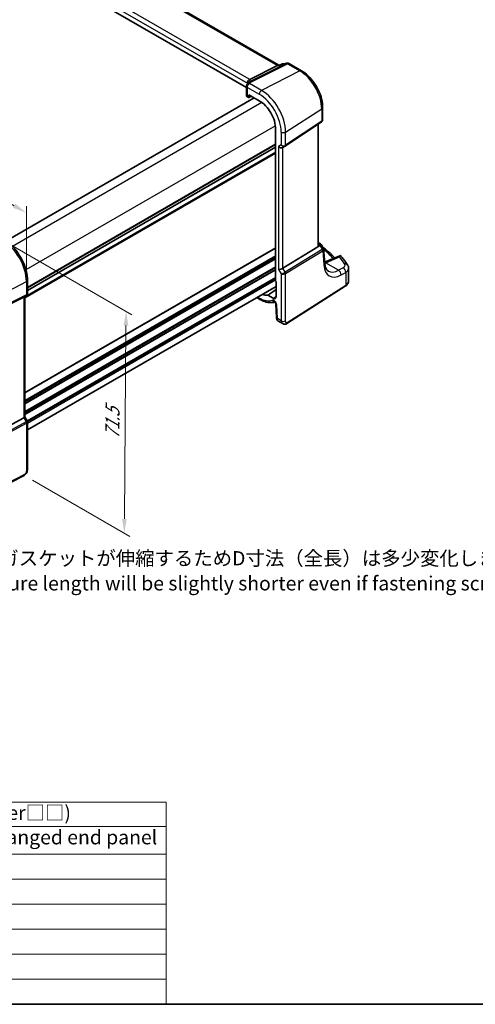
# Model space of a CAD drawing. Units: millimetres. Extents: x 22 to 3385, y 12 to 714.
# Drawn here: x 168 to 289, y 12 to 272 of the extents above; entities that cross this region are included whole.
import ezdxf

# ---------------------------------------------------------------- set-up
doc = ezdxf.new("R2010")
doc.units = ezdxf.units.MM
doc.header["$LTSCALE"] = 1.5
doc.layers.get('Defpoints').update_dxf_attribs({"lineweight": 25})
for name, color, linetype, lineweight in [('Border (ISO)', 7, 'Continuous', 35), ('Dimension (ISO)', 7, 'Continuous', 18), ('Symbol (ISO)', 7, 'Continuous', 18), ('Visible (ISO)', 7, 'Continuous', 35), ('Visible Narrow (ISO)', 7, 'Continuous', 25)]:
    doc.layers.add(name, color=color, linetype=linetype, lineweight=lineweight)
doc.styles.add('Note Text (TK)', font='MS PGothic.ttf')
doc.styles.add('Note Text (TK2)', font='MS PGothic.ttf')
doc.dimstyles.new('Default - Method 1b (TK)', dxfattribs={"dimscale": 1.5, "dimtxt": 2.5, "dimasz": 2.5, "dimexe": 1, "dimexo": 1.5, "dimgap": 1, "dimtad": 1, "dimtoh": 1, "dimrnd": 1e-08, "dimdsep": 46, "dimtxsty": 'Note Text (TK)', "dimcen": 0.09, "dimdle": 5, "dimclrd": 100, "dimclre": 100, "dimclrt": 7, "dimadec": 1, "dimazin": 1, "dimtfac": 1, "dimtmove": 0, "dimatfit": 3, "dimfxl": 1, "dimtolj": 1, "dimlwd": -1, "dimlwe": -1, "dimarcsym": 0})

# ---------------------------------------------------------------- blocks, each defined once
blk = doc.blocks.new('図面枠 tk図枠')
at = {"layer": 'Border (ISO)'}
blk.add_line((14.5, 8), (405.5, 8), dxfattribs=at)
blk = doc.blocks.new('*D3')
at = {"layer": 'Defpoints', "color": 0}
for p in [(163.78, 213.66), (169.5, 151.58), (195.93, 136.32)]:
    blk.add_point(p, dxfattribs=at)
at = {"layer": 'Dimension (ISO)', "color": 100}
for p, q in [((166.02, 212.37), (197.9, 193.97)), ((196.37, 191.08), (195.96, 140.07)), ((171.74, 150.29), (197.42, 135.46))]:
    blk.add_line(p, q, dxfattribs=at)
for points in [[(195.75, 191.09), (197, 191.08), (196.4, 194.83)], [(195.33, 140.08), (196.58, 140.07), (195.93, 136.32)]]:
    blk.add_solid(points, dxfattribs=at)
at = {"layer": 'Dimension (ISO)', "color": 7, "insert": (192.76, 160.33), "char_height": 3.75, "attachment_point": 4, "rotation": 89.5318, "style": 'Note Text (TK)'}
blk.add_mtext('\\A1;{\\Q29.532;\\W0.820;\\H0.816x; \\fＭＳ Ｐゴシック|b0|i0;\\H3.7310;71.5}', dxfattribs=at)
blk = doc.blocks.new('*D4')
at = {"layer": 'Defpoints', "color": 0}
for p in [(92.13, 265.87), (92.13, 252.89), (170.12, 202.7)]:
    blk.add_point(p, dxfattribs=at)
at = {"layer": 'Dimension (ISO)', "color": 100}
for p, q in [((92.13, 255.49), (92.13, 267.6)), ((166.87, 222.72), (95.38, 264)), ((170.12, 205.29), (170.12, 222.58))]:
    blk.add_line(p, q, dxfattribs=at)
for points in [[(95.69, 264.54), (95.07, 263.45), (92.13, 265.87)], [(167.18, 223.26), (166.56, 222.18), (170.12, 220.85)]]:
    blk.add_solid(points, dxfattribs=at)
at = {"layer": 'Dimension (ISO)', "color": 7, "insert": (129.54, 248.16), "char_height": 3.75, "attachment_point": 4, "rotation": 330, "style": 'Note Text (TK)'}
blk.add_mtext('\\A1;{\\Q-30.000;\\W0.816;\\H0.816x; \\fＭＳ Ｐゴシック|b0|i0;\\H3.7310;113}', dxfattribs=at)
blk = doc.blocks.new('*D5')
at = {"layer": 'Defpoints', "color": 0}
for p in [(175.02, 297.11), (64.51, 258.77), (86.56, 246.04)]:
    blk.add_point(p, dxfattribs=at)
at = {"layer": 'Dimension (ISO)', "color": 100}
for p, q in [((172.77, 298.41), (151.47, 310.71)), ((149.72, 307.97), (67.75, 260.65)), ((84.31, 247.34), (63.01, 259.64))]:
    blk.add_line(p, q, dxfattribs=at)
for points in [[(149.41, 308.51), (150.03, 307.43), (152.97, 309.85)], [(67.44, 261.19), (68.07, 260.11), (64.51, 258.77)]]:
    blk.add_solid(points, dxfattribs=at)
at = {"layer": 'Dimension (ISO)', "color": 7, "insert": (103.82, 285.35), "char_height": 3.75, "attachment_point": 4, "rotation": 30, "style": 'Note Text (TK)'}
blk.add_mtext('\\A1;{\\H0.816x;\\Q-30;\\W0.816; \\H3.731;127}', dxfattribs=at)
blk = doc.blocks.new('テーブル11')
at = {"layer": 'Symbol (ISO)'}
for p, q in [((14.5, 43.58), (137.97, 43.58)), ((14.5, 43.58), (14.5, 39.3)), ((137.97, 43.58), (137.97, 39.3)), ((14.5, 39.3), (137.97, 39.3)), ((14.5, 39.3), (14.5, 34.4)), ((42.38, 39.3), (42.38, 34.4)), ((83.89, 39.3), (83.89, 34.4)), ((137.97, 39.3), (137.97, 34.4)), ((14.5, 34.4), (137.97, 34.4)), ((14.5, 34.4), (14.5, 8)), ((42.38, 34.4), (42.38, 8)), ((83.89, 34.4), (83.89, 8)), ((137.97, 34.4), (137.97, 8)), ((14.5, 30), (137.97, 30)), ((14.5, 25.6), (137.97, 25.6)), ((14.5, 21.2), (137.97, 21.2)), ((14.5, 16.8), (137.97, 16.8)), ((14.5, 12.4), (137.97, 12.4)), ((14.5, 8), (137.97, 8))]:
    blk.add_line(p, q, dxfattribs=at)
at = {"layer": 'Symbol (ISO)', "color": 7, "attachment_point": 7, "line_spacing_factor": 0.25}
for s, insert, char_height, style in [('色仕様(型番末尾□□) / Color type (End of product number□□)', (22.03, 39.66), 2.5, 'Note Text (TK)'), ('記号 / Code', (18.81, 35.23), 2.5, 'Note Text (TK)'), ('上下カバー / Cover', (47.71, 35.2), 2.5, 'Note Text (TK)'), ('ﾌﾗﾝｼﾞ付側板 / Flanged end panel', (85.42, 35.36), 2.5, 'Note Text (TK)'), ('SB', (26.78, 31.18), 2, 'Note Text (TK2)'), ('シルバー / Silver', (43.74, 30.87), 2, 'Note Text (TK2)'), ('ブラック / Black', (85.26, 30.81), 2, 'Note Text (TK2)'), ('SG', (26.72, 26.78), 2, 'Note Text (TK2)'), ('シルバー / Silver', (43.74, 26.47), 2, 'Note Text (TK2)'), ('グレー / Gray', (85.26, 26.34), 2, 'Note Text (TK2)'), ('SN', (26.77, 22.38), 2, 'Note Text (TK2)'), ('シルバー / Silver', (43.74, 22.07), 2, 'Note Text (TK2)'), ('ネイビー / Navy', (85.24, 21.94), 2, 'Note Text (TK2)'), ('BB', (26.75, 18), 2, 'Note Text (TK2)'), ('ブラック / Black', (43.75, 17.61), 2, 'Note Text (TK2)'), ('ブラック / Black', (85.26, 17.61), 2, 'Note Text (TK2)'), ('BG', (26.69, 13.58), 2, 'Note Text (TK2)'), ('ブラック / Black', (43.75, 13.21), 2, 'Note Text (TK2)'), ('グレー / Gray', (85.26, 13.14), 2, 'Note Text (TK2)'), ('BN', (26.75, 9.2), 2, 'Note Text (TK2)'), ('ブラック / Black', (43.75, 8.81), 2, 'Note Text (TK2)'), ('ネイビー / Navy', (85.24, 8.74), 2, 'Note Text (TK2)')]:
    blk.add_mtext(s, dxfattribs=dict(at, insert=insert, char_height=char_height, style=style))

msp = doc.modelspace()

# ---------------------------------------------------------------- linework, layer by layer
at = {"layer": 'Visible (ISO)'}
for p, q in [((236.7042, 259.7993), (179.8808, 292.6063)), ((228.1746, 253.8972), (171.7732, 286.4606)), ((236.833, 259.8109), (237.4649, 260.1103)), ((237.7783, 260.2), (238.861, 260.325)), ((239.4757, 260.1976), (242.6611, 258.3585)), ((229.0072, 256.0466), (236.3319, 259.7176)), ((236.8419, 259.8152), (236.5347, 259.7797)), ((228.4033, 255.0556), (228.4033, 254.87)), ((228.1746, 254.2707), (228.1746, 251.7461)), ((228.8134, 251.3704), (228.8134, 252.0238)), ((228.8134, 252.0238), (231.5545, 250.4412)), ((230.1944, 251.2265), (164.7056, 213.4165)), ((228.3942, 251.4493), (228.6722, 251.2888)), ((228.7667, 251.2761), (229.5118, 251.6206)), ((248.2611, 248.659), (248.2611, 245.4697)), ((238.3886, 238.4541), (247.9103, 244.8114)), ((247.073, 212.1479), (247.073, 244.2524)), ((235.8512, 242.9991), (235.8512, 202.8503)), ((235.8512, 238.1625), (170.3815, 200.3636)), ((235.8512, 238.1625), (170.3815, 200.3636)), ((237.7466, 238.0818), (238.3502, 238.4302)), ((237.7755, 206.2265), (246.9446, 211.8633)), ((247.073, 213.0287), (247.4905, 212.7877)), ((247.8311, 212.4633), (248.4364, 211.5238)), ((248.8048, 207.5521), (248.526, 211.2568)), ((252.7964, 209.5168), (248.7849, 207.8165)), ((255.115, 202.8742), (255.115, 206.1738)), ((170.3815, 203.0395), (170.3815, 199.5787)), ((235.9573, 201.4234), (170.3815, 163.5632)), ((235.9573, 202.6311), (235.9573, 198.7311)), ((238.8394, 191.6107), (254.2427, 201.4875)), ((169.4097, 198.6287), (159.2264, 193.5775)), ((170.0437, 198.9935), (169.4401, 198.645)), ((169.6744, 198.7803), (169.6744, 167.0199)), ((230.8755, 198.4894), (231.7202, 198.0017)), ((235.1961, 198.2917), (233.7944, 199.1009)), ((235.9148, 196.8314), (236.0745, 193.2203)), ((236.5568, 192.2781), (237.7118, 191.6112)), ((169.4097, 166.7555), (159.2264, 161.2191)), ((169.6744, 167.0429), (170.3102, 165.9417)), ((170.3815, 165.6756), (170.3815, 153.2332)), ((169.5037, 151.5797), (152.3965, 142.6865))]:
    msp.add_line(p, q, dxfattribs=at)
for centre, start, end in [((237.893, 259.2066), 96.586776, 115.34978), ((238.9757, 259.3316), 60, 96.586776), ((246.9905, 211.9217), 32.793701, 60)]:
    msp.add_arc(centre, 1, start, end, dxfattribs=at)
for centre, major_axis, ratio, start_param, end_param in [((236.4905, 258.768), (-0.2082, -1.0047), 0.70024711, 3.36908041, 3.64714318), ((231.8162, 252.4729), (-3.0226, 2.9308), 0.72008081, 0.17035376, 0.17876024), ((228.0331, 255.9226), (1.1295, 0.259), 0.15541254, 5.57649685, 5.71577264), ((228.9246, 251.7234), (0.7498, -0.0324), 0.54637912, 3.16516925, 3.95056742), ((228.6718, 251.4526), (0.1003, -0.1737), 0.57577104, 5.49915667, 7.06721394), ((231.5545, 245.4798), (3.0382, -5.2624), 0.57735027, 0.78539816, 2.35619449), ((237.1809, 238.6789), (-0.7391, 0.4267), 0.71743894, 1.17809724, 2.74889357), ((237.9835, 239.0532), (0.4861, -0.536), 0.9793042, 6.07440948, 6.13826638), ((246.573, 212.4657), (0.372, -0.6022), 0.55485301, 6.28200787, 6.73089533), ((252.6747, 208.3791), (0.7489, 1.1308), 0.58600114, 0.59835869, 0.72437991), ((237.1809, 206.2653), (-0.7971, -0.2136), 0.31783725, 0.70043894, 2.32359514), ((235.9928, 202.769), (-0.1, 0.1732), 0.57893383, 0.78676769, 2.10382206), ((168.8744, 199.2422), (0.7391, -0.4267), 0.71743894, 5.83812635, 5.89048623), ((231.5545, 204.6549), (3.0382, -5.2624), 0.57735027, 5.67878679, 6.02684707), ((235.1961, 199.1706), (0.5382, -0.9323), 0.57735027, 5.49778714, 7.06858347), ((168.8744, 166.8286), (0.7971, 0.2136), 0.31783724, 5.36046804, 6.19822608)]:
    msp.add_ellipse(centre, major_axis=major_axis, ratio=ratio, start_param=start_param, end_param=end_param, dxfattribs=at)
for points, knots in [([(236.7945, 259.771), (236.7947, 259.7715), (236.795, 259.7719), (236.8058, 259.791), (236.8184, 259.804), (236.833, 259.8109)], [-0.0006087365, -0.0006087365, -0.0006087365, -0.0006087365, 0, 0, 0.026289912, 0.026289912, 0.026289912, 0.026289912]), ([(248.2611, 248.659), (248.2611, 249.3664), (248.165, 250.1083), (247.8019, 251.6081), (247.5347, 252.3659), (246.8554, 253.8378), (246.4432, 254.5517), (245.5082, 255.876), (244.9855, 256.4863), (243.8681, 257.5506), (243.2737, 258.0048), (242.6611, 258.3585)], [6.28318531, 6.28318531, 6.28318531, 6.28318531, 6.59734457, 6.59734457, 6.91150384, 6.91150384, 7.2256631, 7.2256631, 7.53982237, 7.53982237, 7.85398163, 7.85398163, 7.85398163, 7.85398163]), ([(228.3509, 254.7977), (228.3144, 254.7501), (228.2924, 254.7118), (228.2564, 254.6424), (228.2431, 254.6114), (228.2203, 254.5508), (228.2111, 254.5213), (228.1951, 254.4599), (228.1885, 254.428), (228.1783, 254.3571), (228.1746, 254.3185), (228.1746, 254.2707)], [-0.00846350435, -0.00846350435, -0.00846350435, -0.00846350435, -0.00676949823, -0.00676949823, -0.00507549211, -0.00507549211, -0.00338148598, -0.00338148598, -0.00168747986, -0.00168747986, 0.00000652626, 0.00000652626, 0.00000652626, 0.00000652626]), ([(228.3509, 254.7977), (228.3598, 254.8094), (228.3685, 254.821), (228.3853, 254.8442), (228.3935, 254.8558), (228.4094, 254.8788), (228.4171, 254.8903), (228.432, 254.9132), (228.4392, 254.9246), (228.4532, 254.9474), (228.46, 254.9587), (228.4665, 254.97)], [-1.1739448934, -1.1739448934, -1.1739448934, -1.1739448934, -1.1565158242, -1.1565158242, -1.139086755, -1.139086755, -1.1216576858, -1.1216576858, -1.1042286166, -1.1042286166, -1.0867995474, -1.0867995474, -1.0867995474, -1.0867995474]), ([(228.4005, 255.1293), (228.3937, 255.2254), (228.4029, 255.3261), (228.4555, 255.5201), (228.4965, 255.6112), (228.5977, 255.7636), (228.6529, 255.8259), (228.7776, 255.9319), (228.8462, 255.9746), (228.9183, 256.0056)], [0, 0, 0, 0, 0.031383652, 0.031383652, 0.061233626, 0.061233626, 0.086352833, 0.086352833, 0.111691649, 0.111691649, 0.111691649, 0.111691649]), ([(228.4796, 254.9923), (228.4918, 255.0129), (228.5036, 255.0311), (228.5264, 255.0645), (228.5375, 255.0796), (228.5593, 255.108), (228.5699, 255.1213), (228.591, 255.1463), (228.6014, 255.1581), (228.6221, 255.1808), (228.6324, 255.1916), (228.6428, 255.2021)], [0, 0, 0, 0, 0.0030533802, 0.0030533802, 0.0061067604, 0.0061067604, 0.0091601405, 0.0091601405, 0.0122135207, 0.0122135207, 0.0152669009, 0.0152669009, 0.0152669009, 0.0152669009]), ([(228.6827, 255.247), (228.6827, 255.247), (228.68, 255.2432), (228.668, 255.2288), (228.6573, 255.2169), (228.6428, 255.2021)], [-0.7145865069, -0.7145865069, -0.7145865069, -0.7145865069, -0.6695212359, -0.6695212359, -0.6151739329, -0.6151739329, -0.6151739329, -0.6151739329]), ([(248.2611, 245.4697), (248.2611, 245.4199), (248.2566, 245.3691), (248.2375, 245.2679), (248.2229, 245.2176), (248.1834, 245.1202), (248.1585, 245.0732), (248.0999, 244.9856), (248.0662, 244.945), (247.9924, 244.8719), (247.9523, 244.8395), (247.9103, 244.8114)], [-0.785398164, -0.785398164, -0.785398164, -0.785398164, -0.638790506, -0.638790506, -0.492182849, -0.492182849, -0.345575192, -0.345575192, -0.198967535, -0.198967535, -0.052359878, -0.052359878, -0.052359878, -0.052359878]), ([(170.3815, 203.0395), (170.3815, 203.8095), (170.2766, 204.6232), (169.8769, 206.2744), (169.582, 207.1116), (168.8307, 208.7394), (168.3745, 209.5296), (167.3404, 210.9941), (166.7629, 211.6681), (165.5328, 212.8398), (164.8805, 213.3376), (164.2137, 213.7226)], [3.14159265, 3.14159265, 3.14159265, 3.14159265, 3.45575192, 3.45575192, 3.76991118, 3.76991118, 4.08407045, 4.08407045, 4.39822972, 4.39822972, 4.71238898, 4.71238898, 4.71238898, 4.71238898]), ([(247.073, 212.1479), (247.073, 212.1457), (247.073, 212.1435), (247.0724, 212.0987), (247.0661, 212.054), (247.053, 212.0122)], [0.2766983078, 0.2766983078, 0.2766983078, 0.2766983078, 0.2774453245, 0.2774453245, 0.2919165354, 0.2919165354, 0.2919165354, 0.2919165354]), ([(248.1677, 211.9409), (248.5184, 211.6631), (248.8607, 211.382), (249.6943, 210.6714), (250.1748, 210.2379), (250.9245, 209.5206), (251.2061, 209.2409), (251.4795, 208.9586)], [0.162447213, 0.162447213, 0.162447213, 0.162447213, 0.19828344, 0.19828344, 0.251981265, 0.251981265, 0.28576048, 0.28576048, 0.28576048, 0.28576048]), ([(248.4364, 211.5238), (248.4464, 211.5083), (248.4558, 211.492), (248.4731, 211.4584), (248.481, 211.4409), (248.4951, 211.4051), (248.5012, 211.3868), (248.5116, 211.3498), (248.5158, 211.3311), (248.5223, 211.2938), (248.5246, 211.2752), (248.526, 211.2568)], [-1.017820865, -1.017820865, -1.017820865, -1.017820865, -0.980363664, -0.980363664, -0.942906464, -0.942906464, -0.905449264, -0.905449264, -0.867992064, -0.867992064, -0.830534864, -0.830534864, -0.830534864, -0.830534864]), ([(252.7363, 209.2281), (252.7368, 209.2292), (252.7373, 209.2304), (252.7744, 209.3189), (252.81, 209.394), (252.8704, 209.5002), (252.8965, 209.5378), (252.9202, 209.5607)], [-0.1852776301, -0.1852776301, -0.1852776301, -0.1852776301, -0.1846868585, -0.1846868585, -0.1412212346, -0.1412212346, -0.1056505648, -0.1056505648, -0.1056505648, -0.1056505648]), ([(252.9202, 209.5607), (252.9225, 209.5592), (252.9248, 209.5577), (253.0485, 209.4763), (253.1568, 209.3738), (253.2497, 209.2597)], [-0.1235567485, -0.1235567485, -0.1235567485, -0.1235567485, -0.1226753996, -0.1226753996, -0.075703628, -0.075703628, -0.075703628, -0.075703628]), ([(254.8441, 207.0679), (254.7488, 207.2162), (254.6513, 207.3642), (254.4518, 207.6592), (254.3498, 207.8063), (254.1415, 208.0995), (254.0352, 208.2457), (253.8182, 208.5371), (253.7075, 208.6823), (253.4818, 208.9717), (253.3668, 209.116), (253.2497, 209.2597)], [-0.4488896626, -0.4488896626, -0.4488896626, -0.4488896626, -0.4320119246, -0.4320119246, -0.4151341866, -0.4151341866, -0.3982564487, -0.3982564487, -0.3813787107, -0.3813787107, -0.3645009727, -0.3645009727, -0.3645009727, -0.3645009727]), ([(249.7604, 205.4782), (249.6687, 205.5312), (249.5822, 205.5964), (249.4155, 205.7591), (249.3354, 205.8568), (249.1847, 206.0914), (249.1144, 206.2282), (248.9905, 206.5421), (248.937, 206.7191), (248.8527, 207.1097), (248.8221, 207.3232), (248.8048, 207.5521)], [-0.785398164, -0.785398164, -0.785398164, -0.785398164, -0.645771823, -0.645771823, -0.506145483, -0.506145483, -0.366519143, -0.366519143, -0.226892803, -0.226892803, -0.087266463, -0.087266463, -0.087266463, -0.087266463]), ([(254.8441, 207.0679), (254.8761, 207.0182), (254.9061, 206.9663), (254.9613, 206.858), (254.9865, 206.8016), (255.0311, 206.6848), (255.0504, 206.6243), (255.082, 206.4998), (255.0942, 206.4359), (255.1107, 206.306), (255.115, 206.24), (255.115, 206.1738)], [0.448889663, 0.448889663, 0.448889663, 0.448889663, 0.516191363, 0.516191363, 0.583493063, 0.583493063, 0.650794763, 0.650794763, 0.718096463, 0.718096463, 0.785398163, 0.785398163, 0.785398163, 0.785398163]), ([(254.2427, 201.4875), (254.3433, 201.552), (254.4378, 201.6221), (254.6127, 201.774), (254.693, 201.8559), (254.8363, 202.0317), (254.8992, 202.1257), (255.0035, 202.325), (255.0447, 202.4304), (255.1005, 202.6486), (255.115, 202.7614), (255.115, 202.8742)], [0.052359878, 0.052359878, 0.052359878, 0.052359878, 0.198967535, 0.198967535, 0.345575192, 0.345575192, 0.492182849, 0.492182849, 0.638790506, 0.638790506, 0.785398164, 0.785398164, 0.785398164, 0.785398164]), ([(170.0437, 198.9935), (170.0825, 199.0159), (170.1203, 199.0427), (170.1908, 199.1051), (170.2234, 199.1406), (170.2806, 199.2185), (170.3051, 199.2609), (170.344, 199.3494), (170.3584, 199.3955), (170.3772, 199.4876), (170.3815, 199.5338), (170.3815, 199.5787)], [0.000000001, 0.000000001, 0.000000001, 0.000000001, 0.157079633, 0.157079633, 0.314159266, 0.314159266, 0.471238898, 0.471238898, 0.628318531, 0.628318531, 0.785398164, 0.785398164, 0.785398164, 0.785398164]), ([(231.7202, 198.0017), (231.9959, 197.8425), (232.2743, 197.7035), (232.8337, 197.4695), (233.1146, 197.3745), (233.6756, 197.2324), (233.9556, 197.1854), (234.5104, 197.1439), (234.7851, 197.1494), (235.2614, 197.2095), (235.4654, 197.2528), (235.6632, 197.3134)], [4.71238898, 4.71238898, 4.71238898, 4.71238898, 4.849203094, 4.849203094, 4.986017207, 4.986017207, 5.12283132, 5.12283132, 5.259645433, 5.259645433, 5.365557501, 5.365557501, 5.365557501, 5.365557501]), ([(233.7232, 199.1198), (233.7339, 199.1208), (233.7455, 199.1197), (233.7695, 199.1134), (233.782, 199.1081), (233.7944, 199.1009)], [0, 0, 0, 0, 0.0052911077, 0.0052911077, 0.0105822325, 0.0105822325, 0.0105822325, 0.0105822325]), ([(235.9148, 196.8314), (235.9144, 196.8408), (235.9131, 196.8544), (235.9074, 196.8886), (235.9028, 196.9094), (235.8892, 196.9569), (235.88, 196.9839), (235.8564, 197.0413), (235.8418, 197.072), (235.8085, 197.1329), (235.7896, 197.1631), (235.7503, 197.2187), (235.7299, 197.2441), (235.6914, 197.287), (235.6732, 197.3048), (235.6422, 197.3318), (235.6291, 197.3417), (235.6102, 197.3543), (235.6041, 197.3575), (235.6022, 197.3585), (235.602, 197.3585), (235.602, 197.3585)], [0.05235988, 0.05235988, 0.05235988, 0.05235988, 0.21017911, 0.21017911, 0.3762274, 0.3762274, 0.55516578, 0.55516578, 0.74605589, 0.74605589, 0.94298047, 0.94298047, 1.13712899, 1.13712899, 1.3203748, 1.3203748, 1.48941281, 1.48941281, 1.64814078, 1.64814078, 1.67527401, 1.67527401, 1.67527401, 1.67527401]), ([(236.5568, 192.2781), (236.4792, 192.3229), (236.4093, 192.3813), (236.2883, 192.5172), (236.2372, 192.5968), (236.1493, 192.7821), (236.1168, 192.8915), (236.0849, 193.0743), (236.0777, 193.1472), (236.0745, 193.2203)], [0, 0, 0, 0, 0.02857238, 0.02857238, 0.058831216, 0.058831216, 0.095569056, 0.095569056, 0.119212793, 0.119212793, 0.119212793, 0.119212793]), ([(238.8394, 191.6107), (238.7387, 191.5461), (238.6259, 191.4997), (238.4001, 191.4514), (238.2849, 191.4464), (238.0493, 191.4724), (237.9265, 191.5068), (237.778, 191.575), (237.7445, 191.5924), (237.7118, 191.6112)], [0, 0, 0, 0, 0.038621625, 0.038621625, 0.075624475, 0.075624475, 0.115878682, 0.115878682, 0.127886112, 0.127886112, 0.127886112, 0.127886112]), ([(170.3815, 165.6756), (170.3815, 165.6935), (170.3806, 165.7117), (170.3768, 165.7486), (170.3739, 165.7672), (170.3661, 165.8042), (170.3612, 165.8226), (170.3495, 165.8585), (170.3427, 165.876), (170.3275, 165.9099), (170.3192, 165.9262), (170.3102, 165.9417)], [0.785398164, 0.785398164, 0.785398164, 0.785398164, 0.819381855, 0.819381855, 0.853365545, 0.853365545, 0.887349236, 0.887349236, 0.921332927, 0.921332927, 0.955316618, 0.955316618, 0.955316618, 0.955316618]), ([(170.3815, 153.2332), (170.3815, 153.1042), (170.3684, 152.9681), (170.3079, 152.6708), (170.2532, 152.5063), (170.1031, 152.186), (170.0031, 152.0268), (169.7763, 151.7641), (169.6467, 151.654), (169.5037, 151.5797)], [0, 0, 0, 0, 0.042105388, 0.042105388, 0.09352905, 0.09352905, 0.148312645, 0.148312645, 0.199569254, 0.199569254, 0.199569254, 0.199569254])]:
    msp.add_open_spline(points, degree=3, knots=knots, dxfattribs=at)
msp.add_open_spline([(228.4033, 255.0556), (228.4033, 255.0785), (228.4024, 255.1032), (228.4005, 255.1293)], degree=3, dxfattribs=at)
at = {"layer": 'Visible Narrow (ISO)'}
for p, q in [((179.4749, 292.544), (236.3319, 259.7176)), ((229.0072, 256.0466), (172.3598, 288.752)), ((171.7732, 287.7511), (228.4033, 255.0556)), ((238.6494, 260.2619), (228.9824, 255.417)), ((229.1436, 255.2222), (239.0127, 260.1684)), ((237.5667, 260.1369), (238.6494, 260.2619)), ((239.0127, 260.1684), (242.1981, 258.3292)), ((242.1981, 258.3292), (232.1498, 253.1359)), ((236.3319, 259.7176), (236.7945, 259.771)), ((232.1498, 253.1359), (228.9742, 254.9694)), ((228.3942, 251.4493), (228.3942, 253.9645)), ((228.3942, 253.9645), (231.5545, 252.1399)), ((232.2578, 249.9683), (166.4386, 211.9676)), ((229.4419, 251.6609), (228.8134, 251.3704)), ((238.4826, 242.1672), (248.0043, 248.2727)), ((248.0043, 248.2727), (248.0043, 245.0341)), ((248.0043, 245.0341), (238.4826, 238.6768)), ((235.7933, 243.8446), (169.9742, 205.8439)), ((237.3224, 242.1497), (237.3224, 238.7606)), ((238.4826, 238.6768), (238.4826, 242.1672)), ((246.9446, 244.1667), (246.9446, 211.8633)), ((235.8512, 236.8561), (169.6744, 198.6489)), ((235.8512, 236.5295), (169.6744, 198.3223)), ((235.8512, 238.979), (170.3815, 201.1801)), ((235.8512, 238.8157), (170.3815, 201.0168)), ((237.3224, 238.7606), (236.6153, 238.3523)), ((236.6153, 238.3523), (236.6153, 205.9387)), ((237.7755, 206.2265), (237.7755, 238.0984)), ((235.8512, 211.6264), (169.6744, 173.4192)), ((235.8512, 211.4631), (169.6744, 173.2559)), ((248.1646, 211.1965), (238.3791, 205.1808)), ((238.4826, 204.8329), (248.268, 210.8485)), ((247.053, 212.0122), (247.5268, 212.2313)), ((247.5268, 212.2313), (248.1846, 211.2104)), ((248.268, 210.8485), (248.5508, 207.0907)), ((235.8512, 209.5035), (169.6744, 171.2963)), ((235.8512, 209.1769), (169.6744, 170.9697)), ((235.8512, 208.7687), (169.6744, 170.5615)), ((235.8512, 208.6054), (169.6744, 170.3982)), ((249.1069, 207.6897), (252.7363, 209.2281)), ((235.8512, 206.6458), (169.6744, 168.4386)), ((235.8512, 206.3192), (169.6744, 168.112)), ((235.8512, 205.9109), (169.6744, 167.7037)), ((235.8512, 205.7476), (169.6744, 167.5404)), ((236.6153, 205.9387), (237.3224, 204.714)), ((238.3791, 205.1808), (237.7755, 206.2265)), ((252.4375, 205.6886), (249.028, 207.657)), ((253.6629, 206.3436), (252.4375, 205.6886)), ((159.5419, 197.1989), (170.1168, 202.6963)), ((170.1168, 202.6963), (170.1168, 199.2058)), ((235.8512, 203.788), (170.3075, 165.9464)), ((235.8512, 203.4614), (170.3815, 165.6625)), ((235.8512, 203.0532), (170.3815, 165.2542)), ((237.3224, 204.714), (237.3224, 192.3434)), ((238.4826, 192.361), (238.4826, 204.8329)), ((253.119, 204.4533), (254.3444, 205.1084)), ((254.3444, 205.1084), (254.3444, 201.7153)), ((254.3444, 201.7153), (238.9411, 191.8385)), ((159.4385, 193.7318), (170.0134, 198.9773)), ((170.1168, 199.2058), (159.5419, 193.9603)), ((170.0134, 198.9773), (169.4097, 198.6287)), ((169.4097, 198.6287), (169.4097, 166.7555)), ((231.5545, 198.3679), (231.1098, 198.6247)), ((235.1961, 198.2917), (235.9573, 198.7772)), ((236.308, 192.929), (236.1483, 196.5402)), ((237.3224, 192.3434), (236.308, 192.929)), ((169.4097, 166.7555), (170.0134, 165.7099)), ((170.0134, 165.7099), (159.1456, 159.8014)), ((159.249, 159.4534), (170.1168, 165.3619)), ((170.1168, 165.3619), (170.1168, 152.89)), ((169.6076, 151.8088), (152.5005, 142.9156))]:
    msp.add_line(p, q, dxfattribs=at)
for centre, major_axis, ratio, start_param, end_param in [((237.893, 259.2066), (-0.4281, 0.9037), 0.52527712, 6.08499799, 6.28318531), ((237.893, 259.2066), (-0.1147, 0.9934), 0.79211803, 0, 0.27806277), ((238.9757, 259.3316), (-0.1147, 0.9934), 0.79211803, 0, 0.27806277), ((238.9757, 259.3316), (-0.4481, 0.894), 0.59834295, 5.53286708, 6.07252743), ((238.9757, 259.3316), (0.5, 0.866), 0.57735027, 0, 0.73303829), ((242.1611, 257.4925), (0.5, 0.866), 0.57735027, 0, 0.73303829), ((242.1981, 251.6249), (4.1056, -7.1111), 0.57735027, 0.78539816, 2.35619449), ((228.9464, 254.3418), (-0.5955, 0.4559), 0.78262784, 5.21219937, 6.28318531), ((223.625, 253.2064), (4.9953, 1.8321), 0.11885043, 0.12707868, 0.25721502), ((229.1158, 254.5946), (-0.6493, 0.3754), 0.80560607, 5.10952365, 6.28318531), ((229.1245, 254.6095), (-0.645, 0.3828), 0.82134088, 5.16886092, 6.28318531), ((223.364, 253.9507), (5.7905, 1.8665), 0.17782077, 5.97507706, 6.51804348), ((223.6528, 256.3221), (-5.7484, 0.2481), 0.54637912, 2.77662252, 2.86376787), ((228.9246, 254.2707), (-0.75, 0), 0.57735027, 0, 0.78539816), ((232.1202, 252.4665), (0.4, 0.6928), 0.57735027, 0.73303829, 2.35619449), ((231.5545, 245.4798), (4.0785, -7.0641), 0.57735027, 0.78539816, 2.35619449), ((232.1498, 245.8235), (-4.4779, 7.756), 0.57735027, 3.92699082, 5.49778714), ((247.2611, 248.659), (1, 0), 0.57735027, 5.55014702, 6.28318531), ((247.6327, 245.2273), (0.2776, -0.4158), 0.59411967, 0, 0.74668941), ((247.2611, 245.5893), (-0.9884, 0.2242), 0.67851923, 2.56127167, 3.29430995), ((237.888, 242.4763), (0.8, 0), 0.57735027, 3.92699082, 5.55014702), ((237.888, 239.0872), (-0.7956, 0.1271), 0.65760864, 0.89007113, 2.51322733), ((237.888, 239.0872), (0.5665, -0.5778), 0.7980726, 4.50976655, 6.08056288), ((238.111, 238.87), (0.2776, -0.4158), 0.59411967, 0, 0.74668941), ((163.7841, 206.3525), (4.4779, -7.756), 0.57735027, 0.78539816, 2.35619449), ((246.9905, 211.9217), (0.5, 0.866), 0.57735027, 0, 0.66836241), ((246.9905, 211.9217), (-0.4197, 0.9077), 0.6177264, 4.76836452, 5.52242326), ((246.9905, 211.9217), (0.8406, 0.5416), 0.03841497, 5.37929149, 6.28318531), ((247.7635, 211.7809), (0.4143, -0.5755), 0.55600082, 6.24266515, 6.30443174), ((247.8964, 211.0417), (0.2619, -0.4259), 0.61914569, 0.76944045, 1.55370341), ((247.537, 211.0735), (-0.902, -0.4458), 0.2117618, 2.26178645, 3.16568027), ((247.9164, 211.0556), (0.3074, -0.3943), 0.61561021, 0.70569338, 1.4851373), ((247.4954, 211.626), (0.923, -0.6281), 0.70062006, 6.01383482, 6.07560142), ((247.537, 211.0735), (0.9836, 0.2199), 0.50128311, 5.4936045, 6.21021231), ((207.7881, 197.5573), (48.9864, -2.1142), 0.54637912, 0.51062672, 0.61267029), ((207.8127, 201.1886), (48.9671, -3.4191), 0.52498709, 0.37314863, 0.44742074), ((247.8076, 207.4771), (0.9972, 0.075), 0.62810324, 5.50481089, 6.28318531), ((253.557, 210.8345), (-3.4687, -6.6552), 0.54637912, 5.56147701, 6.95774041), ((249.0452, 206.8407), (-0.3902, 0.9207), 0.59452047, 5.57202518, 6.05819991), ((248.9664, 206.8081), (-0.3747, 0.9271), 0.58163581, 5.58190609, 5.94859416), ((245.7612, 209.8163), (4.9966, -0.3489), 0.52498709, 5.46104947, 5.48206739), ((252.8139, 211.2209), (2.9707, 5.7877), 0.54150306, 3.11483115, 3.81296285), ((252.3759, 204.8396), (-0.4715, 0.8819), 0.65472349, 3.94944034, 5.51567527), ((252.1766, 207.1238), (1.9987, -0.1396), 0.52498709, 5.58678715, 6.65633393), ((253.6013, 205.4947), (-0.4715, 0.8819), 0.65472349, 3.94944034, 5.51567527), ((254.0028, 206.5274), (0.8413, 0.5405), 0.7920516, 0, 1.03476691), ((252.115, 206.2748), (-2.999, 0.1433), 0.54280265, 2.43447958, 3.16751787), ((169.5815, 203.0395), (0.8, 0), 0.57735027, 5.44542727, 6.28318531), ((237.888, 205.0406), (-0.7292, -0.3368), 0.12579835, 0.6269437, 2.2500999), ((237.888, 205.0406), (0.7987, 0.0937), 0.48259456, 3.87045158, 5.49360779), ((238.111, 205.026), (-0.2619, 0.4259), 0.61914569, 3.9110331, 4.69529607), ((252.115, 202.8742), (3, 0), 0.57735027, 5.55014702, 6.28318531), ((253.9728, 201.9084), (0.2699, -0.4209), 0.60677521, 0, 0.75781096), ((169.7823, 199.4204), (0.2222, -0.4479), 0.55872753, 0.03644158, 0.82070454), ((169.5815, 199.6504), (0.5665, -0.5778), 0.7980726, 6.028203, 6.08056288), ((169.5815, 199.6504), (-0.7956, 0.1271), 0.65760864, 2.40850758, 3.24626562), ((231.5545, 204.6549), (3.85, -6.6684), 0.57735027, 5.49778714, 6.18185771), ((232.1202, 198.6945), (-0.4, -0.6928), 0.57735027, 5.49778714, 6.28318531), ((235.4422, 196.9051), (-0.5, 0.866), 0.57735027, 3.97935069, 6.18185771), ((235.561, 198.1225), (0.2738, -0.7517), 0.81230857, 4.85447873, 5.96859581), ((236.714, 196.8668), (-0.7992, -0.0353), 0.54634285, 0, 0.76055376), ((236.8737, 193.2556), (-0.7992, -0.0353), 0.54634285, 0, 0.76055376), ((237.888, 192.67), (0.8, 0), 0.57735027, 3.92699082, 5.55014702), ((238.5695, 192.0316), (0.2699, -0.4209), 0.60677521, 0, 0.75781096), ((169.5815, 165.6038), (-0.7292, -0.3368), 0.12579835, 2.14538015, 3.15305664), ((169.7823, 165.5764), (0.2388, -0.4393), 0.53370151, 0.80021487, 1.58447784), ((169.5815, 165.6038), (0.7987, 0.0937), 0.48259456, 5.38888803, 6.22664607), ((169.273, 152.0233), (0.2306, -0.4436), 0.54634285, 0, 0.81024256), ((169.5815, 153.2332), (0.8, 0), 0.57735027, 5.44542727, 6.28318531)]:
    msp.add_ellipse(centre, major_axis=major_axis, ratio=ratio, start_param=start_param, end_param=end_param, dxfattribs=at)
for points in [[(236.7945, 259.771), (237.0519, 259.893), (237.3093, 260.0149), (237.5667, 260.1369)], [(229.1436, 255.2222), (229.1366, 255.2331), (229.1296, 255.2436), (229.1224, 255.2537)], [(248.8027, 207.5809), (248.8799, 207.603), (248.9551, 207.6283), (249.028, 207.657)], [(235.9573, 200.5847), (235.2127, 200.0964), (234.468, 199.608), (233.7232, 199.1198)], [(233.7944, 199.1009), (234.5155, 199.5734), (235.2364, 200.046), (235.9573, 200.5186)]]:
    msp.add_open_spline(points, degree=3, dxfattribs=at)
for points, knots in [([(228.3942, 253.9645), (228.3942, 254.025), (228.4014, 254.0899), (228.4377, 254.2629), (228.4777, 254.3733), (228.5799, 254.5746), (228.6412, 254.6662), (228.7913, 254.8425), (228.8833, 254.9197), (228.9742, 254.9694)], [-0.00000652626, -0.00000652626, -0.00000652626, -0.00000652626, 0.00139108786, 0.00139108786, 0.00362727045, 0.00362727045, 0.0057794124, 0.0057794124, 0.00846350435, 0.00846350435, 0.00846350435, 0.00846350435]), ([(228.9824, 255.417), (228.9022, 255.3887), (228.8267, 255.3495), (228.7169, 255.271), (228.6785, 255.2384), (228.6427, 255.2021)], [-0.0282949973, -0.0282949973, -0.0282949973, -0.0282949973, -0.020085336, -0.020085336, -0.0152669009, -0.0152669009, -0.0152669009, -0.0152669009]), ([(229.1224, 255.2537), (229.1165, 255.2622), (229.1109, 255.2701), (229.1001, 255.2853), (229.0949, 255.2925), (229.0899, 255.2994), (229.0758, 255.3189), (229.0631, 255.3357), (229.038, 255.367), (229.0259, 255.3807), (229.003, 255.403), (228.9924, 255.4115), (228.9824, 255.417)], [0, 0, 0, 0, 0.0024796602, 0.0024796602, 0.0049593204, 0.0049593204, 0.0049593204, 0.0120164684, 0.0120164684, 0.020085336, 0.020085336, 0.0282949973, 0.0282949973, 0.0282949973, 0.0282949973]), ([(236.5566, 192.2784), (236.522, 192.2984), (236.4893, 192.326), (236.3664, 192.4775), (236.313, 192.6909), (236.308, 192.929)], [0.572276614, 0.572276614, 0.572276614, 0.572276614, 0.675706902, 0.675706902, 1, 1, 1, 1]), ([(237.3224, 192.3434), (237.3224, 192.2287), (237.3422, 192.1119), (237.444, 191.8408), (237.5557, 191.7099), (237.6932, 191.6222), (237.7025, 191.6166), (237.7118, 191.6113)], [0, 0, 0, 0, 0.157562955, 0.157562955, 0.409663684, 0.409663684, 0.427686694, 0.427686694, 0.427686694, 0.427686694]), ([(238.9411, 191.8385), (238.8582, 191.7853), (238.7834, 191.7762), (238.65, 191.8199), (238.5923, 191.8742), (238.5182, 192.0205), (238.4977, 192.1062), (238.4836, 192.2508), (238.4826, 192.3074), (238.4826, 192.361)], [-1, -1, -1, -1, -0.70249042, -0.70249042, -0.40966368, -0.40966368, -0.15756296, -0.15756296, 0, 0, 0, 0]), ([(170.1168, 152.89), (170.1168, 152.8421), (170.1159, 152.7907), (170.1068, 152.6809), (170.0987, 152.6224), (170.066, 152.4706), (170.0351, 152.375), (169.9669, 152.2216), (169.9349, 152.1615), (169.8694, 152.0574), (169.8365, 152.0123), (169.7682, 151.9321), (169.7328, 151.8969), (169.6674, 151.8442), (169.638, 151.8246), (169.6076, 151.8088)], [-1, -1, -1, -1, -0.858980281, -0.858980281, -0.717925853, -0.717925853, -0.503043734, -0.503043734, -0.355755443, -0.355755443, -0.226253455, -0.226253455, -0.09839398, -0.09839398, 0, 0, 0, 0])]:
    msp.add_open_spline(points, degree=3, knots=knots, dxfattribs=at)

# ---------------------------------------------------------------- block references
at = {"xscale": 1.5, "yscale": 1.5, "zscale": 1.5}
for name in ['図面枠 tk図枠', 'テーブル11']:
    msp.add_blockref(name, (0, 0), dxfattribs=at)

# ---------------------------------------------------------------- texts
at = {"layer": 'Symbol (ISO)', "color": 7, "insert": (86.2403, 122.6014), "char_height": 3.75, "width": 220.445335, "attachment_point": 4, "line_spacing_factor": 1.058182, "style": 'Note Text (TK)'}
msp.add_mtext('※取付ビスの締付けの強弱によりガスケットが伸縮するためD寸法（全長）は多少変化します。\\P※Be aware that the entire enclosure length will be slightly shorter even if fastening screws\\P   under the recommended torque.', dxfattribs=at)

# ---------------------------------------------------------------- dimensions: what is measured, and where the dimension line sits
at = {"layer": 'Dimension (ISO)', "color": 100}
for base, p1, p2, angle, text, override, picture, middle in [((64.5067, 258.7719), (175.023, 297.1128), (86.5606, 246.0391), 30, '{\\H0.816x;\\Q-30;\\W0.816; \\H3.731;127}', {"dimgap": 1, "dimtoh": 0, "dimdec": 2, "dimlfac": 1.224745, "dimtol": 0, "dimlim": 0, "dimtp": 0, "dimtm": 0, "dimtdec": 2, "dimtofl": 0, "dimatfit": 1}, '*D5', (108.7379, 284.3087)), ((92.131, 265.8712), (170.1168, 202.6963), (92.131, 252.8921), 330, '{\\Q-30.000;\\W0.816;\\H0.816x; \\fＭＳ Ｐゴシック|b0|i0;\\H3.7310;113}', {"dimgap": 1, "dimtoh": 0, "dimdec": 2, "dimlfac": 1.190564, "dimtol": 0, "dimlim": 0, "dimtp": 0, "dimtm": 0, "dimtdec": 2, "dimtofl": 0, "dimatfit": 1}, '*D4', (131.1239, 243.3586)), ((195.9268, 136.3243), (163.7841, 213.6649), (169.5037, 151.5797), 89.531785, '{\\Q29.532;\\W0.820;\\H0.816x; \\fＭＳ Ｐゴシック|b0|i0;\\H3.7310;71.5}', {"dimgap": 1, "dimtoh": 0, "dimdec": 2, "dimlfac": 1.149667, "dimtol": 0, "dimlim": 0, "dimtp": 0, "dimtm": 0, "dimtdec": 2, "dimtofl": 0, "dimatfit": 1}, '*D3', (196.1658, 165.5778))]:
    dim = msp.add_linear_dim(base=base, p1=p1, p2=p2, angle=angle, text=text, dimstyle='Default - Method 1b (TK)', override=override, dxfattribs=at)
    dim.commit()
    dim.dimension.update_dxf_attribs({"geometry": picture, "text_midpoint": middle, "dimtype": 160})

doc.saveas('drawing.dxf')
